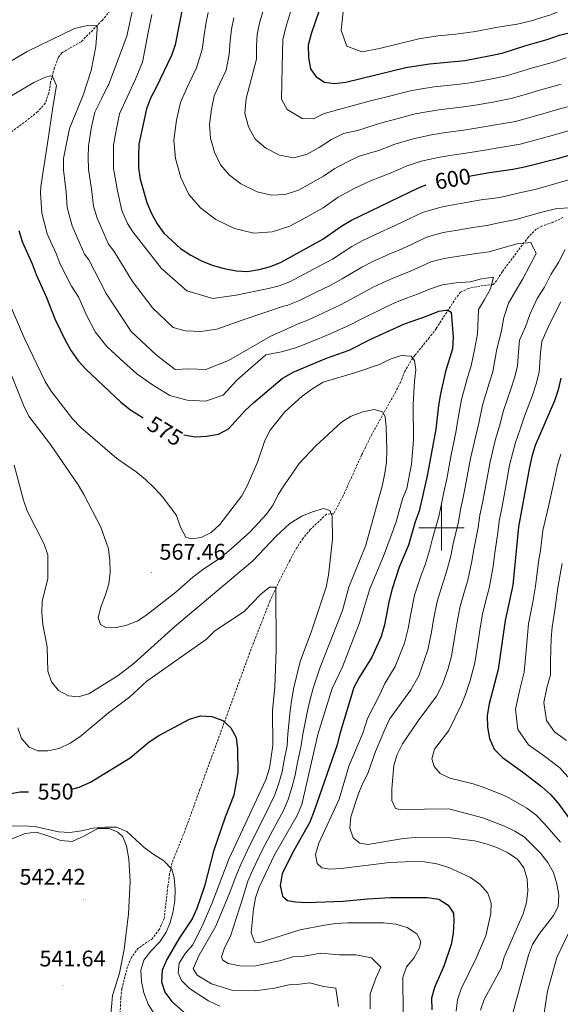
# Model space of a CAD drawing. Units: metres. Extents: x 586129 to 590621, y 4726261 to 4729287.
# Drawn here: x 588814 to 589052, y 4727790 to 4728224 of the extents above; entities that cross this region are included whole.
import ezdxf
from ezdxf.enums import TextEntityAlignment as Align

# ---------------------------------------------------------------- set-up
doc = ezdxf.new("R2010")
doc.units = ezdxf.units.M
doc.header["$MEASUREMENT"] = 0
doc.linetypes.add('TRAZOSX2', pattern=[1.5, 1, -0.5])
for name, color, linetype, lineweight in [('Carátula', 7, 'Continuous', 5), ('Level 11', 142, 'TRAZOSX2', 13), ('Level 36', 19, 'Continuous', 40), ('Level 4', 36, 'Continuous', 30), ('Level 41', 19, 'Continuous', 0), ('Level 5', 36, 'Continuous', 0), ('Level 63', 7, 'Continuous', 0), ('Level 7', 1, 'Continuous', 0)]:
    doc.layers.add(name, color=color, linetype=linetype, lineweight=lineweight)
doc.styles.add('Arial', font='ARIAL.TTF', dxfattribs={"height": 0.2})

# ---------------------------------------------------------------- blocks, each defined once
blk = doc.blocks.new('5PATER')
at = {"layer": 'Carátula', "linetype": 'Continuous', "lineweight": 5}
h = blk.add_hatch(color=250, dxfattribs=at)
edge = h.paths.add_edge_path()
edge.add_ellipse((0, 0), major_axis=(-1.33, -1.34), ratio=0.999422, start_angle=0, end_angle=360)

msp = doc.modelspace()

# ---------------------------------------------------------------- linework, layer by layer
at = {"layer": 'Level 11', "color": 142, "linetype": 'TRAZOSX2', "lineweight": 13}
for points in [[(588856.65, 4728231.37, 588.09), (588850.31, 4728223.73, 586.45), (588841, 4728214.3, 583.96), (588832.44, 4728209.4, 581.31), (588830.95, 4728207.45, 580.86), (588829.23, 4728202.74, 580.38), (588827.54, 4728196.49, 579.83), (588826.7, 4728191.62, 579.29), (588825.16, 4728187.2, 578.8), (588821.76, 4728183.42, 578.33), (588817.04, 4728179.6, 577.77), (588809.26, 4728173.81, 575.49)], [(589053.63, 4728136.74, 587.63), (589049.08, 4728134.65, 587.68), (589044.28, 4728132.97, 586.24), (589041.89, 4728131.72, 585.56), (589038.4, 4728128.24, 584.61), (589026.85, 4728112.91, 580.92), (589024.41, 4728109.02, 579.02), (589022.85, 4728107.21, 578.34), (589016.91, 4728106.6, 577.82), (589012.03, 4728105.57, 577.56), (589008.48, 4728103.86, 577.3), (589006.4, 4728101.35, 576.79), (588997.67, 4728087.78, 573.17), (588994.65, 4728083.81, 572.57), (588988.27, 4728076, 572.11), (588986.52, 4728073.57, 571.62), (588983.84, 4728069, 568.53), (588982.08, 4728064.42, 567.53), (588979.72, 4728059.83, 566.88), (588969.25, 4728041.14, 564.4), (588964.85, 4728032.24, 563.5), (588956.64, 4728014.07, 561.84), (588952.47, 4728006.15, 560.78), (588949.22, 4728006.03, 560.27), (588942.13, 4727999.16, 558.6), (588938.95, 4727995.35, 557.76), (588936.17, 4727991.23, 556.94), (588932.97, 4727985.28, 555.88), (588928.43, 4727976.47, 554.53), (588924.25, 4727967.49, 553.43), (588915.36, 4727944.77, 551.76), (588896.83, 4727894.09, 547.36), (588893.42, 4727884.7, 546.98), (588886.72, 4727866.11, 546.84), (588881.11, 4727852.23, 545.81), (588880.04, 4727847.34, 545.8), (588879.3, 4727842.01, 545.81), (588877.64, 4727827.74, 545.29), (588875.51, 4727822.92, 544.78), (588872.54, 4727818.9, 544.79), (588866.19, 4727814.6, 543.75), (588863.24, 4727810.51, 543.48)], [(588863.24, 4727810.51, 543.48), (588861.46, 4727806.44, 543.23), (588859.01, 4727796.78, 542.08), (588858.56, 4727792.87, 541.68), (588857.81, 4727777.61, 541.42)]]:
    msp.add_polyline3d(points, dxfattribs=at)
at = {"layer": 'Level 36', "color": 92, "linetype": 'Continuous', "lineweight": 0}
msp.add_polyline3d([(588853.98, 4727783.74, 541.81), (588854.84, 4727793.67, 542.67), (588857.9, 4727803.57, 542.92), (588860.02, 4727814.03, 543.27), (588861.91, 4727829.81, 543.78), (588862.62, 4727843.94, 544.24), (588862.08, 4727853.89, 544.95), (588860.99, 4727859.81, 545.2), (588859.35, 4727863.66, 545.27), (588857.18, 4727865.75, 545.27), (588853.33, 4727867.31, 545.27), (588848.3, 4727867.38, 544.88), (588842.14, 4727864.07, 544.24), (588837.01, 4727861.66, 543.98), (588832.02, 4727862.03, 543.99), (588826.77, 4727864, 543.72), (588821.23, 4727865.77, 543.72), (588816.28, 4727865.24, 543.26), (588808.63, 4727862.08, 542.95), (588798.92, 4727857.13, 541.91), (588792.94, 4727855.63, 541.14), (588788.07, 4727855.6, 540.88)], dxfattribs=at)
at = {"layer": 'Level 4', "color": 36, "linetype": 'Continuous', "lineweight": 30}
for points in [[(588887.67, 4728239.29, 600.01), (588882.46, 4728212.99, 600.01), (588880.85, 4728208.26, 600.01), (588874.03, 4728193.84, 600.01), (588871.55, 4728189.38, 600.01), (588869.86, 4728184.67, 600.01), (588866.48, 4728169.1, 600.01), (588866.26, 4728163.92, 600.01), (588866.3, 4728158.64, 600.01), (588867.08, 4728153.71, 600.01), (588870.04, 4728143.37, 600.01), (588872.04, 4728138.57, 600.01), (588874.5, 4728133.97, 600.01), (588877.5, 4728129.92, 600.01), (588884.81, 4728123.07, 600.01), (588889.45, 4728120.14, 600.01), (588894.18, 4728117.64, 600.01), (588898.82, 4728115.78, 600.01), (588904.18, 4728114.35, 600.01), (588909.41, 4728113.32, 600.01), (588914.41, 4728113.06, 600.01), (588919.53, 4728113.89, 600.01), (588924.56, 4728115.24, 600.01), (588929.34, 4728117.1, 600.01), (588947.66, 4728127.24, 600.01), (588955.99, 4728133.12, 600.01), (588960.33, 4728135.6, 600.01), (588989.85, 4728149.91, 600.01), (588993.23, 4728151.21, 600.01)], [(588947.62, 4728232.87, 625.01), (588942.49, 4728217.74, 625.01), (588941.23, 4728212.75, 625.01), (588941.38, 4728207.43, 625.01), (588942.25, 4728202.3, 625.01), (588944.62, 4728198.96, 625.01), (588948.39, 4728196.54, 625.01), (588952.84, 4728195.83, 625.01), (588957.79, 4728196.5, 625.01), (588984.26, 4728202.96, 625.01), (588994.78, 4728204.58, 625.01), (589010.55, 4728206.03, 625.01), (589026.81, 4728209.22, 625.01), (589036.78, 4728212.55, 625.01), (589047.09, 4728215.4, 625.01), (589052.19, 4728217.14, 625.01), (589062.42, 4728219.76, 625.01)], [(589012.03, 4728155.08, 600.01), (589021.29, 4728156.7, 600.01), (589031.5, 4728158.1, 600.01), (589036.7, 4728159.2, 600.01), (589051.86, 4728163.04, 600.01), (589077.19, 4728170.41, 600.01)], [(588813.55, 4728131.01, 575.01), (588814.99, 4728126.22, 575.01), (588819.4, 4728116.44, 575.01), (588821.08, 4728111.73, 575.01), (588825.73, 4728101.58, 575.01), (588829.4, 4728092.06, 575.01), (588834.03, 4728082.46, 575.01), (588836.57, 4728078, 575.01), (588839.63, 4728073.56, 575.01), (588843.02, 4728069.89, 575.01), (588858.51, 4728055.45, 575.01), (588862.75, 4728051.93, 575.01), (588868.39, 4728048.52, 575.01)], [(588886.25, 4728040.92, 575.01), (588891.28, 4728040.1, 575.01), (588896.29, 4728040.32, 575.01), (588901.6, 4728041.33, 575.01), (588906.08, 4728043.59, 575.01), (588913.58, 4728051.9, 575.01), (588917.24, 4728055.3, 575.01), (588929.66, 4728065.84, 575.01), (588934.5, 4728068.58, 575.01), (588949.31, 4728074.74, 575.01), (588959.23, 4728078.27, 575.01), (588969.11, 4728083.36, 575.01), (588983.7, 4728089.95, 575.01), (588993.42, 4728093.28, 575.01), (588998.93, 4728095.51, 575.01), (589001.95, 4728096.01, 575.01), (589002.9, 4728095.91, 575.01), (589004.28, 4728095.09, 575.01), (589005.23, 4728084.06, 575.01), (589004.91, 4728078.91, 575.01), (589001.86, 4728068.92, 575.01), (588999.6, 4728059.05, 575.01), (588998.67, 4728053.86, 575.01), (588997.57, 4728043.5, 575.01), (588993.69, 4728022.85, 575.01), (588990.12, 4728007.27, 575.01), (588988.36, 4728002.59, 575.01), (588985.45, 4727992.29, 575.01), (588981.42, 4727982.61, 575.01), (588978.21, 4727973, 575.01), (588976.96, 4727967.98, 575.01), (588974.9, 4727957.16, 575.01), (588973.4, 4727952, 575.01), (588969.25, 4727942.9, 575.01), (588963.67, 4727934.02, 575.01), (588961.37, 4727929.57, 575.01), (588955.23, 4727909.1, 575.01), (588954.06, 4727904.21, 575.01), (588943.91, 4727875.12, 575.01), (588942, 4727870.16, 575.01), (588934.17, 4727856.36, 575.01), (588929.7, 4727847.37, 575.01), (588928.86, 4727842.18, 575.01), (588929.85, 4727837.57, 575.01), (588932.04, 4727835.7, 575.01), (588935.66, 4727835, 575.01), (588940.65, 4727834.79, 575.01), (588956.57, 4727835.4, 575.01), (588967.33, 4727836.38, 575.01), (588977.47, 4727836.91, 575.01), (588993.78, 4727837.01, 575.01), (588998.8, 4727836.15, 575.01), (589003.01, 4727833.56, 575.01), (589005.3, 4727830.09, 575.01), (589005.55, 4727826.46, 575.01), (589005.13, 4727821.29, 575.01), (589004.27, 4727816.23, 575.01), (589001.01, 4727806.63, 575.01), (588997, 4727797.34, 575.01), (588995.63, 4727792.53, 575.01), (588995.82, 4727787.4, 575.01)], [(589052.73, 4728066.02, 600.01), (589051.5, 4728060.81, 600.01), (589049.85, 4728055.91, 600.01), (589041.44, 4728036.2, 600.01), (589039.94, 4728031.43, 600.01), (589038.69, 4728026.02, 600.01), (589034.05, 4728000.42, 600.01), (589031.55, 4727974.7, 600.01), (589028.12, 4727959.03, 600.01), (589025.04, 4727937.56, 600.01), (589021.06, 4727922.38, 600.01), (589020.16, 4727917.19, 600.01), (589020.38, 4727912.04, 600.01), (589021.15, 4727907.1, 600.01), (589023.34, 4727902.3, 600.01), (589026.9, 4727898.72, 600.01), (589035.8, 4727892.43, 600.01), (589044.22, 4727885.93, 600.01), (589048.12, 4727882.42, 600.01), (589051.44, 4727878.69, 600.01), (589057.65, 4727870.06, 600.01)], [(588836.91, 4727884.71, 550.01), (588840.16, 4727885.61, 550.01), (588845.06, 4727887.81, 550.01), (588862.63, 4727898.58, 550.01), (588871.05, 4727905.59, 550.01), (588875.22, 4727908.34, 550.01), (588888.89, 4727915.62, 550.01), (588893.69, 4727917.04, 550.01), (588898.73, 4727916.79, 550.01), (588903.6, 4727915.01, 550.01), (588907.01, 4727911.84, 550.01), (588909.39, 4727907.44, 550.01), (588909.98, 4727902.5, 550.01), (588910.22, 4727892.02, 550.01), (588908.32, 4727882.07, 550.01), (588904.59, 4727872.32, 550.01), (588899.44, 4727857.32, 550.01), (588895.43, 4727842.01, 550.01), (588892.05, 4727832.1, 550.01), (588889.99, 4727827.54, 550.01), (588884.08, 4727818.74, 550.01), (588878.76, 4727809.66, 550.01), (588876.72, 4727804.95, 550.01), (588876.46, 4727799.82, 550.01), (588877.92, 4727795.28, 550.01), (588881.06, 4727791.06, 550.01), (588888.63, 4727784.31, 550.01)], [(588809.19, 4727882.74, 550.01), (588814.12, 4727883.56, 550.01), (588817.72, 4727883.58, 550.01)]]:
    msp.add_polyline3d(points, dxfattribs=at)
at = {"layer": 'Level 5', "color": 36, "linetype": 'Continuous', "lineweight": 0}
for points in [[(588966, 4728273.39, 630.01), (588964.76, 4728265.49, 630.01), (588963.52, 4728257.58, 630.01), (588962.53, 4728248.71, 630.01), (588961.7, 4728243.43, 630.01), (588959.44, 4728235.76, 630.01), (588956.62, 4728227.44, 630.01), (588955.73, 4728219.2, 630.01), (588958.32, 4728212.42, 630.01), (588964.89, 4728209.92, 630.01), (588972.74, 4728211.4, 630.01), (588980.51, 4728213.3, 630.01), (588990.03, 4728215.62, 630.01), (588998.44, 4728216.92, 630.01), (589006.41, 4728217.65, 630.01), (589014.99, 4728218.85, 630.01), (589024.07, 4728220.63, 630.01), (589033.42, 4728222.09, 630.01), (589039.19, 4728223.32, 630.01), (589048.58, 4728226.31, 630.01), (589054.1, 4728228.66, 630.01)], [(588922.68, 4728232.6, 615.01), (588919.78, 4728222.43, 615.01), (588918.64, 4728217.48, 615.01), (588918.34, 4728212.32, 615.01), (588918.33, 4728206.58, 615.01), (588913.87, 4728189.34, 615.01), (588913.29, 4728182.83, 615.01), (588914.79, 4728176.72, 615.01), (588917.77, 4728171.34, 615.01), (588922.55, 4728167.43, 615.01), (588928.56, 4728164.24, 615.01), (588934.8, 4728163.14, 615.01), (588940.77, 4728164.76, 615.01), (588946.02, 4728167.67, 615.01), (588951.43, 4728171.17, 615.01), (588956.77, 4728173.91, 615.01), (588963.03, 4728175.22, 615.01), (588973.53, 4728178.57, 615.01), (588979.36, 4728180, 615.01), (588988.36, 4728182.46, 615.01), (588993.52, 4728183.42, 615.01), (588998.83, 4728184.28, 615.01), (589008.75, 4728185.52, 615.01), (589014.84, 4728186.3, 615.01), (589022.71, 4728187.72, 615.01), (589030.77, 4728189.22, 615.01), (589037.49, 4728191.14, 615.01), (589042.82, 4728192.74, 615.01), (589052.84, 4728195.57, 615.01)], [(588863.75, 4728229.01, 590.01), (588861.15, 4728216.77, 590.01), (588853.07, 4728195.23, 590.01), (588852.61, 4728194.63, 590.01), (588850.04, 4728189.2, 590.01), (588847.03, 4728183.3, 590.01), (588845.51, 4728176.79, 590.01), (588844.2, 4728168.38, 590.01), (588844.16, 4728163.27, 590.01), (588844.27, 4728158.11, 590.01), (588845.73, 4728148.26, 590.01), (588846.5, 4728141.74, 590.01), (588848.02, 4728136.51, 590.01), (588850.98, 4728129.72, 590.01), (588853.13, 4728125.08, 590.01), (588855.52, 4728121.88, 590.01), (588863.72, 4728108.64, 590.01), (588872.69, 4728096.8, 590.01), (588881.55, 4728088.28, 590.01), (588886.85, 4728086.81, 590.01), (588893.76, 4728086.5, 590.01), (588900.9, 4728087.58, 590.01), (588912.08, 4728091.57, 590.01), (588930.36, 4728097.73, 590.01), (588932.22, 4728098.11, 590.01), (588937.33, 4728100.15, 590.01), (588944.46, 4728103.73, 590.01), (588950.95, 4728106.84, 590.01), (588956.24, 4728109.69, 590.01), (588964.89, 4728114.86, 590.01), (588969.68, 4728117.34, 590.01), (588976.97, 4728120.6, 590.01), (588981.67, 4728122.6, 590.01), (588986.57, 4728124.8, 590.01), (588993.48, 4728128.15, 590.01), (589000.77, 4728130.18, 590.01), (589007.07, 4728131.18, 590.01)], [(588934.34, 4728230.37, 620.01), (588931.13, 4728220.08, 620.01), (588929.94, 4728215.12, 620.01), (588929.86, 4728209.87, 620.01), (588929.39, 4728188.95, 620.01), (588931.93, 4728184.47, 620.01), (588938.48, 4728180.39, 620.01), (588943.62, 4728180.28, 620.01), (588948.24, 4728182.68, 620.01), (588968.08, 4728188.13, 620.01), (588975.86, 4728190.02, 620.01), (588986.31, 4728192.71, 620.01), (588991.36, 4728193.57, 620.01), (588996.8, 4728194.43, 620.01), (589006.74, 4728195.51, 620.01), (589012.7, 4728196.16, 620.01), (589021.54, 4728197.84, 620.01), (589028.79, 4728199.22, 620.01), (589034.52, 4728200.97, 620.01), (589039.8, 4728202.64, 620.01), (589044.61, 4728203.99, 620.01), (589049.96, 4728205.48, 620.01), (589055, 4728207.16, 620.01)], [(588872.18, 4728226.27, 595.01), (588870.63, 4728218.42, 595.01), (588869.07, 4728210.57, 595.01), (588868.02, 4728205.23, 595.01), (588865.02, 4728197.82, 595.01), (588861.28, 4728189.91, 595.01), (588857.94, 4728182.57, 595.01), (588856.3, 4728174.38, 595.01), (588855.34, 4728168.74, 595.01), (588855.21, 4728163.6, 595.01), (588855.28, 4728158.38, 595.01), (588857.1, 4728148.58, 595.01), (588859.03, 4728139.94, 595.01), (588861.51, 4728134.14, 595.01), (588863.78, 4728130.45, 595.01), (588876.49, 4728114.33, 595.01), (588887.61, 4728104.51, 595.01), (588899.05, 4728101.04, 595.01), (588909.49, 4728102.52, 595.01), (588923.74, 4728105.5, 595.01), (588928.39, 4728106.68, 595.01), (588933.34, 4728108.62, 595.01), (588941.28, 4728112.83, 595.01), (588946.71, 4728115.6, 595.01), (588951.95, 4728118.46, 595.01), (588960.44, 4728123.99, 595.01), (588965.01, 4728126.47, 595.01), (588973.15, 4728130.28, 595.01), (588977.75, 4728132.37, 595.01), (588982.45, 4728134.56, 595.01), (588991.67, 4728139.03, 595.01), (589000.38, 4728141.58, 595.01), (589008.45, 4728142.94, 595.01), (589017.61, 4728144.54, 595.01)], [(588897.08, 4728227.13, 605.01), (588896.05, 4728222.21, 605.01), (588895.3, 4728217.22, 605.01), (588894.42, 4728210.85, 605.01), (588891.89, 4728202.78, 605.01), (588888.15, 4728194.87, 605.01), (588884.81, 4728187.53, 605.01), (588883.11, 4728179.71, 605.01), (588881.93, 4728170.93, 605.01), (588882.59, 4728162.76, 605.01), (588884.96, 4728154.49, 605.01), (588888.52, 4728146.97, 605.01), (588893.84, 4728140.99, 605.01), (588900.48, 4728135.9, 605.01), (588908.74, 4728131.93, 605.01), (588917.21, 4728129.96, 605.01), (588925.3, 4728130.42, 605.01), (588933.15, 4728132.98, 605.01), (588940.15, 4728136.86, 605.01), (588947.81, 4728141.1, 605.01), (588954.47, 4728145.8, 605.01), (588961.54, 4728149.53, 605.01), (588968.74, 4728153.02, 605.01), (588977.82, 4728156.5, 605.01), (588984.41, 4728159.47, 605.01)], [(588908.43, 4728224.78, 610.01), (588907.34, 4728219.84, 610.01), (588906.82, 4728214.77, 610.01), (588906.37, 4728208.72, 610.01), (588905.07, 4728201.82, 610.01), (588902.27, 4728195.89, 610.01), (588899.76, 4728190.39, 610.01), (588898.49, 4728184.52, 610.01), (588897.6, 4728177.94, 610.01), (588898.1, 4728171.81, 610.01), (588899.88, 4728165.61, 610.01), (588902.54, 4728159.97, 610.01), (588906.54, 4728155.48, 610.01), (588911.52, 4728151.67, 610.01), (588918.65, 4728148.08, 610.01), (588925, 4728146.61, 610.01), (588931.08, 4728146.95, 610.01), (588936.96, 4728148.87, 610.01), (588942.21, 4728151.78, 610.01)], [(588799.63, 4728199.7, 585.01), (588817.21, 4728209.98, 585.01), (588838.12, 4728220.1, 585.01), (588843.87, 4728221.41, 585.01), (588848.01, 4728221.28, 585.01), (588848.06, 4728219.9, 585.01), (588847.51, 4728212.15, 585.01), (588845.39, 4728201.58, 585.01), (588841.91, 4728190.69, 585.01), (588835.8, 4728176.12, 585.01), (588833.23, 4728162.78, 585.01), (588833.25, 4728157.84, 585.01), (588834.37, 4728147.95, 585.01), (588834.86, 4728141.26, 585.01), (588837.01, 4728133.08, 585.01), (588840.45, 4728125.29, 585.01), (588842.44, 4728120.63, 585.01), (588844.33, 4728118.17, 585.01), (588852.04, 4728103.25, 585.01), (588863.12, 4728086.53, 585.01), (588874.25, 4728076.15, 585.01), (588882.48, 4728069.82, 585.01), (588888.54, 4728070.03, 585.01), (588896.01, 4728069.74, 585.01), (588906.08, 4728073.68, 585.01), (588924.49, 4728084.27, 585.01), (588936.71, 4728089.95, 585.01), (588941.32, 4728091.68, 585.01), (588947.65, 4728094.62, 585.01), (588955.19, 4728098.08, 585.01), (588960.53, 4728100.91, 585.01), (588969.33, 4728105.73, 585.01), (588974.35, 4728108.21, 585.01), (588980.79, 4728110.92, 585.01), (588985.58, 4728112.82, 585.01), (588990.69, 4728115.04, 585.01), (588995.3, 4728117.27, 585.01), (589001.16, 4728118.79, 585.01), (589007.65, 4728119.77, 585.01), (589014.34, 4728120.78, 585.01), (589021.12, 4728121.72, 585.01), (589027.15, 4728123.39, 585.01), (589033.44, 4728125.22, 585.01), (589039.4, 4728125.79, 585.01), (589041.86, 4728120.92, 585.01), (589038.99, 4728115.65, 585.01)], [(588800.16, 4728184.53, 580.01), (588820.18, 4728196.28, 580.01), (588825.34, 4728198.67, 580.01), (588827.53, 4728199.3, 580.01), (588828.37, 4728199.05, 580.01), (588830.17, 4728194.97, 580.01), (588828.57, 4728185.53, 580.01), (588826.33, 4728170.54, 580.01), (588823.17, 4728150.55, 580.01), (588823, 4728147.63, 580.01), (588823.66, 4728138.72, 580.01), (588826, 4728129.65, 580.01), (588829.92, 4728120.86, 580.01), (588831.76, 4728116.18, 580.01), (588836.81, 4728106.56, 580.01), (588839.91, 4728101.56, 580.01), (588843.15, 4728094.07, 580.01), (588847.14, 4728086.43, 580.01), (588852.31, 4728079.94, 580.01), (588858.16, 4728074.48, 580.01), (588865.65, 4728067.89, 580.01), (588872.46, 4728063, 580.01), (588880.09, 4728058.38, 580.01), (588887.76, 4728056.28, 580.01), (588895.86, 4728055.78, 580.01), (588903.7, 4728058.4, 580.01), (588909.7, 4728065.04, 580.01), (588915.68, 4728070.36, 580.01), (588922.56, 4728076.2, 580.01), (588929.48, 4728077.53, 580.01), (588935.2, 4728079.18, 580.01), (588939.89, 4728080.98, 580.01), (588945.32, 4728083.21, 580.01), (588950.83, 4728085.52, 580.01), (588959.43, 4728089.32, 580.01), (588964.82, 4728092.14, 580.01), (588973.78, 4728096.6, 580.01), (588979.03, 4728099.08, 580.01), (588984.61, 4728101.25, 580.01), (588989.5, 4728103.05, 580.01), (588994.81, 4728105.27, 580.01), (589000.46, 4728107.14, 580.01), (589006.58, 4728108.07, 580.01), (589012.7, 4728108.4, 580.01), (589017.63, 4728109.8, 580.01), (589022.95, 4728110.5, 580.01), (589021.63, 4728105.37, 580.01), (589018.95, 4728100.63, 580.01), (589016.37, 4728096.24, 580.01), (589015.87, 4728085.55, 580.01), (589014.63, 4728078.48, 580.01), (589013.06, 4728071.47, 580.01), (589011.46, 4728066.32, 580.01), (589008.86, 4728056.58, 580.01), (589007.3, 4728047.53, 580.01), (589006.34, 4728042.04, 580.01), (589004.31, 4728032.14, 580.01), (589002.33, 4728021.52, 580.01), (589001.08, 4728015.65, 580.01), (588999.98, 4728010.56, 580.01), (588998.81, 4728004.91, 580.01), (588996.12, 4727995.32, 580.01), (588994.78, 4727989.93, 580.01), (588992.92, 4727984.1, 580.01), (588991.01, 4727979.08, 580.01), (588988.19, 4727970.21, 580.01), (588986.3, 4727961.27, 580.01)], [(588942.21, 4728151.78, 610.01), (588947.96, 4728154.96, 610.01), (588952.95, 4728158.48, 610.01), (588958.26, 4728161.28, 610.01), (588963.66, 4728163.9, 610.01), (588972.81, 4728166.5, 610.01), (588978.97, 4728169.02, 610.01), (588987.6, 4728171.52, 610.01), (588995.68, 4728173.27, 610.01), (589000.86, 4728174.13, 610.01), (589010.75, 4728175.53, 610.01), (589016.99, 4728176.43, 610.01), (589023.89, 4728177.61, 610.01), (589032.75, 4728179.21, 610.01), (589040.46, 4728181.31, 610.01), (589045.83, 4728182.84, 610.01), (589050.64, 4728184.21, 610.01), (589055.71, 4728185.66, 610.01)], [(588984.41, 4728159.47, 605.01), (588991.06, 4728161.61, 605.01), (588997.83, 4728163.12, 605.01), (589002.89, 4728163.98, 605.01), (589012.76, 4728165.54, 605.01), (589019.14, 4728166.56, 605.01), (589025.07, 4728167.49, 605.01), (589034.72, 4728169.21, 605.01), (589043.43, 4728171.48, 605.01), (589048.84, 4728172.94, 605.01), (589058.59, 4728175.74, 605.01)], [(589017.61, 4728144.54, 595.01), (589025.78, 4728145.66, 595.01), (589033.82, 4728147.52, 595.01), (589042.34, 4728149.45, 595.01), (589050.02, 4728151.68, 595.01), (589057.7, 4728153.92, 595.01)], [(589007.07, 4728131.18, 590.01), (589013.94, 4728132.38, 590.01), (589020.06, 4728133.22, 590.01), (589026.09, 4728134.62, 590.01), (589032.83, 4728135.86, 590.01), (589038.59, 4728137.53, 590.01), (589044.35, 4728139.21, 590.01), (589050.97, 4728140.84, 590.01), (589056.96, 4728141.14, 590.01)], [(589054.57, 4728122.67, 590.01), (589051.69, 4728116.98, 590.01), (589048.3, 4728111.72, 590.01), (589045.55, 4728106.13, 590.01), (589042.25, 4728101.02, 590.01), (589039.05, 4728094.06, 590.01), (589037.15, 4728088.54, 590.01), (589034.52, 4728082.65, 590.01), (589034.05, 4728077.61, 590.01), (589033.6, 4728071.18, 590.01), (589032.28, 4728066.14, 590.01), (589030.65, 4728061.11, 590.01), (589027.39, 4728051.65, 590.01), (589025.63, 4728044.82, 590.01), (589023.89, 4728039.12, 590.01), (589021.5, 4728029.08, 590.01), (589019.62, 4728018.85, 590.01), (589018.1, 4728011, 590.01), (589017.01, 4728005.49, 590.01), (589016.19, 4728000.18, 590.01), (589014.36, 4727990.41, 590.01), (589013.45, 4727985.22, 590.01), (589011.7, 4727976.96, 590.01), (589010.21, 4727972.01, 590.01), (589008.15, 4727964.62, 590.01), (589006.85, 4727957.68, 590.01), (589005.98, 4727952.34, 590.01), (589004.38, 4727943.33, 590.01), (589002.86, 4727937.53, 590.01), (589000.33, 4727930.59, 590.01), (588997.87, 4727925.72, 590.01), (588989.8, 4727914.91, 590.01), (588982.84, 4727904.7, 590.01), (588980.54, 4727899.98, 590.01), (588979.03, 4727895.2, 590.01), (588978.08, 4727884.81, 590.01), (588978.09, 4727879.78, 590.01), (588979.77, 4727876.2, 590.01), (588981.87, 4727875.76, 590.01), (589003.27, 4727875.99, 590.01), (589018.24, 4727872.11, 590.01), (589027.89, 4727868.36, 590.01), (589032.43, 4727866.18, 590.01), (589036.72, 4727863.56, 590.01), (589043.91, 4727856.4, 590.01), (589046.91, 4727852.35, 590.01), (589049.41, 4727848.02, 590.01), (589050.97, 4727843, 590.01), (589051.84, 4727838.01, 590.01), (589051.5, 4727832.97, 590.01), (589049.43, 4727829.04, 590.01), (589043.05, 4727820.58, 590.01), (589040.26, 4727816.19, 590.01), (589038.46, 4727811.52, 590.01), (589031.68, 4727786.55, 590.01)], [(589038.99, 4728115.65, 585.01), (589035.89, 4728109.69, 585.01), (589032.74, 4728104.38, 585.01), (589029.59, 4728099.04, 585.01), (589027.6, 4728092.74, 585.01), (589026.51, 4728087.04, 585.01), (589024.34, 4728078.04, 585.01), (589022.67, 4728068.8, 585.01), (589021.06, 4728063.72, 585.01), (589018.13, 4728054.11, 585.01), (589016.47, 4728046.18, 585.01), (589015.12, 4728040.58, 585.01), (589012.91, 4728030.61, 585.01), (589010.97, 4728020.18, 585.01), (589009.59, 4728013.32, 585.01), (589008.49, 4728008.03, 585.01), (589007.5, 4728002.54, 585.01), (589005.24, 4727992.87, 585.01), (589004.12, 4727987.58, 585.01), (589002.31, 4727980.53, 585.01), (589000.61, 4727975.54, 585.01), (588998.17, 4727967.42, 585.01), (588996.58, 4727959.47, 585.01), (588995.62, 4727953.95, 585.01), (588994.05, 4727946.22, 585.01), (588989.97, 4727934.69, 585.01), (588986.47, 4727928.49, 585.01), (588977.05, 4727915.54, 585.01), (588975.02, 4727910.97, 585.01), (588970.92, 4727901.29, 585.01), (588967.57, 4727891.58, 585.01), (588965.24, 4727887.07, 585.01), (588963.27, 4727882.34, 585.01), (588960.06, 4727872.56, 585.01), (588959.63, 4727867.48, 585.01), (588961.08, 4727863.24, 585.01), (588963.94, 4727860.87, 585.01), (588967.47, 4727860.3, 585.01), (588983.32, 4727862.9, 585.01), (588988.42, 4727863.42, 585.01), (589004.07, 4727863.34, 585.01), (589014.6, 4727861.88, 585.01), (589019.81, 4727860.58, 585.01), (589024.53, 4727858.94, 585.01), (589029.35, 4727856.68, 585.01), (589033.65, 4727853.92, 585.01), (589036.34, 4727850.08, 585.01), (589037.82, 4727845.14, 585.01), (589038.08, 4727839.95, 585.01), (589037.62, 4727834.74, 585.01), (589036.06, 4727829.7, 585.01), (589027.7, 4727810.65, 585.01), (589026.39, 4727805.76, 585.01), (589018.8, 4727792.04, 585.01), (589017.24, 4727787.28, 585.01)], [(588809.35, 4728098.86, 570.01), (588815.95, 4728083.49, 570.01), (588825.16, 4728064.44, 570.01), (588827.81, 4728060.21, 570.01), (588837.21, 4728048.07, 570.01), (588840.91, 4728044.24, 570.01), (588856.8, 4728030.52, 570.01), (588865.28, 4728024.62, 570.01), (588869.38, 4728021.26, 570.01), (588873.31, 4728017.43, 570.01), (588877.05, 4728013.45, 570.01), (588883.03, 4728005.4, 570.01), (588884.92, 4728000.29, 570.01), (588887.18, 4727995.85, 570.01), (588889.66, 4727995.08, 570.01), (588894.01, 4727995.63, 570.01), (588898.45, 4727997.94, 570.01), (588902.26, 4728001.38, 570.01), (588911.87, 4728014.02, 570.01), (588914.25, 4728018.42, 570.01), (588918.88, 4728028.92, 570.01), (588922.14, 4728038.48, 570.01), (588924.37, 4728042.96, 570.01), (588930.95, 4728051.12, 570.01), (588938.57, 4728058.01, 570.01), (588943.18, 4728061.37, 570.01), (588947.76, 4728064.13, 570.01), (588962.64, 4728068.55, 570.01), (588972.62, 4728072.02, 570.01), (588977.43, 4728074.27, 570.01), (588982.23, 4728076, 570.01), (588986.66, 4728075.68, 570.01), (588988.07, 4728073.74, 570.01), (588988.69, 4728069.64, 570.01), (588988.09, 4728064.68, 570.01), (588987.49, 4728054.52, 570.01), (588987.66, 4728038.78, 570.01), (588986.84, 4728028.01, 570.01), (588984.68, 4728017.33, 570.01), (588982.78, 4728012.7, 570.01), (588979.96, 4728002.63, 570.01), (588978.22, 4727997.81, 570.01), (588974.38, 4727987.45, 570.01), (588968.48, 4727973.08, 570.01), (588963.83, 4727958.06, 570.01), (588956.4, 4727938.69, 570.01), (588951.83, 4727929.06, 570.01), (588950.1, 4727924.02, 570.01), (588945.52, 4727908.78, 570.01), (588938.46, 4727878.02, 570.01), (588936.33, 4727873.18, 570.01), (588926.38, 4727855.83, 570.01)], [(589052.66, 4728099.69, 595.01), (589047.79, 4728090.04, 595.01), (589044.29, 4728082.18, 595.01), (589043.76, 4728077.18, 595.01), (589043.17, 4728068.6, 595.01), (589041.89, 4728063.47, 595.01), (589040.25, 4728058.51, 595.01), (589036.66, 4728049.18, 595.01), (589034.8, 4728043.47, 595.01), (589032.67, 4728037.66, 595.01), (589030.1, 4728027.55, 595.01), (589028.26, 4728017.52, 595.01), (589026.61, 4728008.67, 595.01), (589025.53, 4728002.96, 595.01), (589024.88, 4727997.81, 595.01), (589023.48, 4727987.95, 595.01), (589022.78, 4727982.87, 595.01), (589021.09, 4727973.39, 595.01), (589019.81, 4727968.47, 595.01), (589018.13, 4727961.83, 595.01), (589017.13, 4727955.88, 595.01), (589016.34, 4727950.74, 595.01), (589014.71, 4727940.44, 595.01), (589012.68, 4727932.7, 595.01), (589010.69, 4727926.48, 595.01), (589008.72, 4727921.76, 595.01), (589003.22, 4727910.53, 595.01), (588997.01, 4727902.32, 595.01), (588995.82, 4727898.03, 595.01), (588996.76, 4727894.68, 595.01), (588999.47, 4727891.7, 595.01), (589003.78, 4727889.64, 595.01), (589014.06, 4727887.02, 595.01), (589018.93, 4727885.41, 595.01), (589028.68, 4727881.55, 595.01), (589037.66, 4727876.41, 595.01), (589041.61, 4727873.34, 595.01), (589045.52, 4727869.47, 595.01), (589052.58, 4727861.33, 595.01)], [(588809.91, 4728067.96, 565.01), (588815.52, 4728053.99, 565.01), (588817.9, 4728049.21, 565.01), (588827.44, 4728036.64, 565.01), (588839.63, 4728018.95, 565.01), (588842.25, 4728014.69, 565.01), (588849.65, 4728000.24, 565.01), (588853.13, 4727990.72, 565.01), (588853.64, 4727985.6, 565.01)], [(588853.64, 4727985.6, 565.01), (588853.74, 4727980.32, 565.01), (588853.24, 4727975.34, 565.01), (588851.77, 4727970.44, 565.01), (588849.84, 4727965.49, 565.01), (588848.46, 4727960.46, 565.01), (588849.52, 4727957.29, 565.01), (588851.91, 4727955.98, 565.01), (588855.77, 4727955.9, 565.01), (588860.67, 4727956.84, 565.01), (588865.97, 4727958.99, 565.01), (588870.18, 4727961.7, 565.01), (588882.82, 4727971.63, 565.01), (588890.32, 4727978.26, 565.01), (588894.52, 4727981.5, 565.01), (588903.04, 4727987.11, 565.01), (588907.28, 4727990.65, 565.01), (588915.38, 4727998, 565.01), (588922.86, 4728005.94, 565.01), (588925.72, 4728010.04, 565.01), (588928, 4728014.64, 565.01), (588930.7, 4728018.98, 565.01), (588937.28, 4728028.33, 565.01), (588944.49, 4728035.93, 565.01), (588955.97, 4728046.5, 565.01), (588960.15, 4728049.23, 565.01), (588965.26, 4728051.07, 565.01), (588970.33, 4728052.07, 565.01), (588974.05, 4728051.08, 565.01), (588975.21, 4728048.99, 565.01), (588975.67, 4728044.54, 565.01), (588975.9, 4728034.2, 565.01), (588975.7, 4728028.99, 565.01), (588975.1, 4728024.02, 565.01), (588974.02, 4728018.87, 565.01), (588966.62, 4727992.33, 565.01), (588959.14, 4727973.77, 565.01), (588956.38, 4727963.48, 565.01), (588948.67, 4727944.04, 565.01), (588946.53, 4727938.46, 565.01), (588943.37, 4727929.31, 565.01), (588942.06, 4727924.29, 565.01), (588940.93, 4727919.28, 565.01), (588938.87, 4727908.98, 565.01), (588938.14, 4727903.95, 565.01), (588936.4, 4727895.8, 565.01), (588935.4, 4727890.85, 565.01), (588934.12, 4727885.9, 565.01), (588932.44, 4727880.13, 565.01), (588930.32, 4727875.39, 565.01), (588925.6, 4727866.59, 565.01), (588920.87, 4727857.78, 565.01), (588916.79, 4727849.14, 565.01), (588914.53, 4727844.09, 565.01), (588911.64, 4727834.51, 565.01), (588910.88, 4727832.32, 565.01), (588906.92, 4727819.91, 565.01), (588904.22, 4727814.74, 565.01), (588903.01, 4727810.72, 565.01), (588903.56, 4727809.38, 565.01), (588905.82, 4727807.85, 565.01), (588911.78, 4727806.71, 565.01), (588918.04, 4727806.84, 565.01), (588927.7, 4727808.88, 565.01), (588928.68, 4727809.01, 565.01), (588934.43, 4727810.82, 565.01), (588939.47, 4727811.1, 565.01), (588946.71, 4727812.35, 565.01), (588955.04, 4727811.72, 565.01), (588962.24, 4727811.74, 565.01), (588969.16, 4727810.39, 565.01), (588973.21, 4727806.23, 565.01), (588971.1, 4727801.36, 565.01), (588968.49, 4727794.48, 565.01), (588968.57, 4727787.81, 565.01)], [(589052.71, 4728032.42, 605.01), (589051.18, 4728027.66, 605.01), (589049.46, 4728019.4, 605.01), (589047.3, 4728009.42, 605.01), (589044.82, 4727998.79, 605.01), (589043.69, 4727989.9, 605.01), (589042.92, 4727984.9, 605.01), (589041.48, 4727974.2, 605.01), (589040.35, 4727967.23, 605.01), (589038.48, 4727957.6, 605.01), (589037.94, 4727952.6, 605.01), (589037.08, 4727942.68, 605.01), (589036.58, 4727936.35, 605.01), (589034.55, 4727928.61, 605.01), (589032.67, 4727920.06, 605.01), (589033.79, 4727911.04, 605.01), (589038.39, 4727904.33, 605.01), (589045.51, 4727899.3, 605.01), (589052.25, 4727894.1, 605.01), (589055.74, 4727890.18, 605.01)], [(588811.38, 4728027.63, 560.01), (588815.54, 4728012.16, 560.01), (588817.23, 4728007.43, 560.01), (588824.63, 4727992.79, 560.01), (588826.26, 4727988.06, 560.01), (588826.3, 4727977.58, 560.01), (588823.79, 4727967.49, 560.01), (588823.62, 4727962.5, 560.01), (588824.15, 4727957.28, 560.01), (588826.06, 4727947.43, 560.01), (588826.35, 4727936.82, 560.01), (588827.9, 4727932.06, 560.01), (588831.07, 4727928.27, 560.01), (588835.42, 4727925.82, 560.01), (588839.75, 4727925.42, 560.01)], [(588839.75, 4727925.42, 560.01), (588844.34, 4727926.7, 560.01), (588857.36, 4727934.83, 560.01), (588864.35, 4727940.29, 560.01), (588882.42, 4727956.52, 560.01), (588913.02, 4727982.12, 560.01), (588916.7, 4727985.48, 560.01), (588927.13, 4727996.26, 560.01), (588933.17, 4728001.86, 560.01), (588938.47, 4728005.08, 560.01), (588943.08, 4728007.06, 560.01), (588948.02, 4728008.53, 560.01), (588950.69, 4728007.54, 560.01), (588951.73, 4728005.15, 560.01), (588952, 4727994.94, 560.01), (588950.22, 4727979.14, 560.01), (588949.15, 4727973.86, 560.01), (588942.66, 4727954.42, 560.01), (588937.73, 4727941.03, 560.01), (588934.91, 4727929.56, 560.01), (588934.02, 4727924.56, 560.01), (588933.2, 4727919.34, 560.01), (588932.22, 4727909.18, 560.01), (588931.88, 4727903.99, 560.01), (588930.64, 4727897.45, 560.01), (588929.75, 4727892.41, 560.01), (588928.32, 4727887.4, 560.01), (588926.42, 4727882.24, 560.01), (588924.31, 4727877.61, 560.01), (588919.84, 4727868.67, 560.01), (588915.36, 4727859.73, 560.01), (588911.49, 4727851.48, 560.01), (588909.47, 4727846.62, 560.01), (588906.58, 4727839.11, 560.01), (588900.42, 4727824.25, 560.01), (588893.08, 4727811.47, 560.01), (588890.42, 4727805.45, 560.01), (588892.2, 4727802.72, 560.01), (588898.6, 4727798.88, 560.01), (588907.93, 4727795.91, 560.01), (588917.84, 4727795.75, 560.01), (588926.35, 4727796.98, 560.01), (588932.73, 4727798.48, 560.01), (588936.41, 4727798.58, 560.01), (588941.8, 4727799.31, 560.01), (588948.06, 4727797.65, 560.01), (588953.45, 4727796.98, 560.01), (588954.61, 4727788.91, 560.01)], [(589053.24, 4727984.3, 610.01), (589051.4, 4727973.7, 610.01), (589050.22, 4727964.63, 610.01), (589048.85, 4727956.16, 610.01), (589048.48, 4727951.13, 610.01), (589048.17, 4727941.17, 610.01), (589048.12, 4727935.14, 610.01), (589046.6, 4727929.34, 610.01), (589045.19, 4727922.92, 610.01), (589046.43, 4727914.98, 610.01), (589049.88, 4727909.95, 610.01), (589055.22, 4727906.17, 610.01)], [(588813.06, 4727911.81, 555.01), (588814.71, 4727907.1, 555.01), (588818, 4727903.28, 555.01), (588821.87, 4727901.64, 555.01), (588826.34, 4727901.7, 555.01), (588831.25, 4727902.61, 555.01), (588836.2, 4727904.96, 555.01), (588840.43, 4727907.78, 555.01), (588853.08, 4727918.37, 555.01), (588862.34, 4727925.33, 555.01), (588870.02, 4727932.32, 555.01), (588896.36, 4727950.93, 555.01), (588899.96, 4727954.52, 555.01), (588912.88, 4727963.1, 555.01), (588920.23, 4727970.75, 555.01), (588924.19, 4727973.82, 555.01), (588926.98, 4727973.76, 555.01), (588927.13, 4727945.9, 555.01), (588926.44, 4727929.8, 555.01), (588925.47, 4727919.38, 555.01), (588925.62, 4727904.03, 555.01), (588924.11, 4727893.97, 555.01)], [(588986.3, 4727961.27, 580.01), (588985.26, 4727955.56, 580.01), (588983.72, 4727949.11, 580.01), (588979.61, 4727938.79, 580.01), (588975.07, 4727931.25, 580.01), (588972.85, 4727926.44, 580.01), (588967.42, 4727915.94, 580.01), (588965.35, 4727909.41, 580.01), (588959.19, 4727894.84, 580.01), (588954.92, 4727880.39, 580.01), (588945.91, 4727860.88, 580.01), (588944.44, 4727855.89, 580.01), (588945.14, 4727851.93, 580.01), (588947.29, 4727850.05, 580.01), (588950.78, 4727849.48, 580.01), (588955.77, 4727849.8, 580.01), (588977.11, 4727852.36, 580.01), (588987.58, 4727852.81, 580.01), (588992.58, 4727852.69, 580.01), (588997.93, 4727851.82, 580.01), (589003.28, 4727850.12, 580.01), (589012.87, 4727845.82, 580.01), (589017.01, 4727842.89, 580.01), (589020.48, 4727838.89, 580.01), (589022.03, 4727834.4, 580.01), (589021.8, 4727829.88, 580.01), (589019.6, 4727820.12, 580.01), (589015.55, 4727810.47, 580.01), (589008.69, 4727796.71, 580.01), (589007.11, 4727791.81, 580.01), (589006.55, 4727786.82, 580.01)], [(588924.11, 4727893.97, 555.01), (588922.51, 4727888.89, 555.01), (588906.2, 4727853.82, 555.01), (588898.82, 4727834.58, 555.01), (588894.92, 4727825.37, 555.01), (588890.24, 4727816.12, 555.01), (588886.86, 4727812.19, 555.01), (588884.24, 4727807.93, 555.01), (588883.78, 4727803.76, 555.01), (588885.29, 4727800.39, 555.01), (588888.75, 4727796.78, 555.01), (588897.2, 4727791.35, 555.01), (588902.17, 4727789.06, 555.01)], [(588810.07, 4727868.44, 545.01), (588815.07, 4727868.62, 545.01), (588820.57, 4727868.24, 545.01), (588830.96, 4727865.88, 545.01), (588835.96, 4727865.65, 545.01), (588841.17, 4727866.31, 545.01), (588846.25, 4727867.46, 545.01), (588851.47, 4727867.99, 545.01), (588856.54, 4727867.95, 545.01), (588861.12, 4727866.12, 545.01), (588868.86, 4727859.02, 545.01), (588873.09, 4727855.92, 545.01), (588877.56, 4727853.18, 545.01), (588880.99, 4727849.44, 545.01), (588881.99, 4727845.62, 545.01), (588882.51, 4727840.64, 545.01), (588882.39, 4727835.48, 545.01), (588881.53, 4727830.22, 545.01), (588880.11, 4727825.44, 545.01), (588878.5, 4727821.62, 545.01), (588875.77, 4727817.42, 545.01), (588871.69, 4727813.32, 545.01), (588868.61, 4727809.38, 545.01)], [(588926.38, 4727855.83, 570.01), (588919.59, 4727841.56, 570.01), (588917.96, 4727836.84, 570.01), (588917.05, 4727831.86, 570.01), (588916.01, 4727821.55, 570.01), (588917.46, 4727817.35, 570.01), (588919.47, 4727816.9, 570.01), (588937.62, 4727822.63, 570.01), (588948.44, 4727824.81, 570.01), (588953.39, 4727825.49, 570.01), (588958.69, 4727825.78, 570.01), (588974.49, 4727825.82, 570.01), (588979.88, 4727825.23, 570.01), (588984.88, 4727823.8, 570.01), (588989.18, 4727820.92, 570.01), (588990.94, 4727817.56, 570.01), (588990.39, 4727814.81, 570.01), (588987.78, 4727810.25, 570.01), (588984.62, 4727806.33, 570.01), (588982.93, 4727801.62, 570.01), (588983.13, 4727786, 570.01)], [(589057.64, 4727824.63, 595.01), (589050.99, 4727810.49, 595.01), (589046.88, 4727795.7, 595.01), (589043.66, 4727775.35, 595.01), (589042.12, 4727754.89, 595.01), (589041.75, 4727744.34, 595.01), (589041.98, 4727739.19, 595.01), (589042.79, 4727734.25, 595.01), (589044.24, 4727729.4, 595.01), (589049.12, 4727719.33, 595.01), (589051.14, 4727714.5, 595.01), (589053.61, 4727708.89, 595.01)], [(588868.61, 4727809.38, 545.01), (588867.35, 4727804.93, 545.01), (588867.59, 4727799.94, 545.01), (588868.65, 4727794.9, 545.01), (588870.64, 4727789.95, 545.01), (588873.18, 4727785.61, 545.01)]]:
    msp.add_polyline3d(points, dxfattribs=at)
at = {"layer": 'Level 63', "linetype": 'Continuous', "lineweight": 0}
for points in [[(589000.01, 4727990.01, 0.01), (589000.01, 4728010.01, 0.01)], [(588990.01, 4728000.01, 0.01), (589010.01, 4728000.01, 0.01)]]:
    msp.add_polyline3d(points, dxfattribs=at)

# ---------------------------------------------------------------- block references
at = {"layer": 'Level 7', "color": 19, "linetype": 'Continuous', "lineweight": 0, "xscale": 0.09999983015004542, "yscale": 0.09999983015004542}
for p in [(588872.07, 4727980.22, 567.47), (588841.92, 4727835.98, 542.43), (588832.94, 4727798.09, 541.65)]:
    msp.add_blockref('5PATER', p, dxfattribs=at)

# ---------------------------------------------------------------- texts
at = {"layer": 'Level 41', "color": 39, "linetype": 'Continuous', "lineweight": 0, "style": 'Arial'}
for s, rotation, p in [('600', 9.9202, (589005.04, 4728153.85, 600.01)), ('575', -31.1616, (588878.05, 4728042.67, 575.01)), ('550', 0.3031, (588829.74, 4727883.65, 550.01))]:
    msp.add_text(s, height=7, rotation=rotation, dxfattribs=at).set_placement(p, align=Align.MIDDLE_CENTER)
at = {"layer": 'Level 41', "color": 19, "linetype": 'Continuous', "lineweight": 0, "style": 'Arial'}
for s, p in [('567.46', (588875.57, 4727983.72, 567.47)), ('542.42', (588813.8, 4727840.41, 542.43)), ('541.64', (588822.61, 4727804.37, 541.65))]:
    msp.add_text(s, height=7, dxfattribs=at).set_placement(p, align=Align.BOTTOM_LEFT)

doc.saveas('drawing.dxf')
